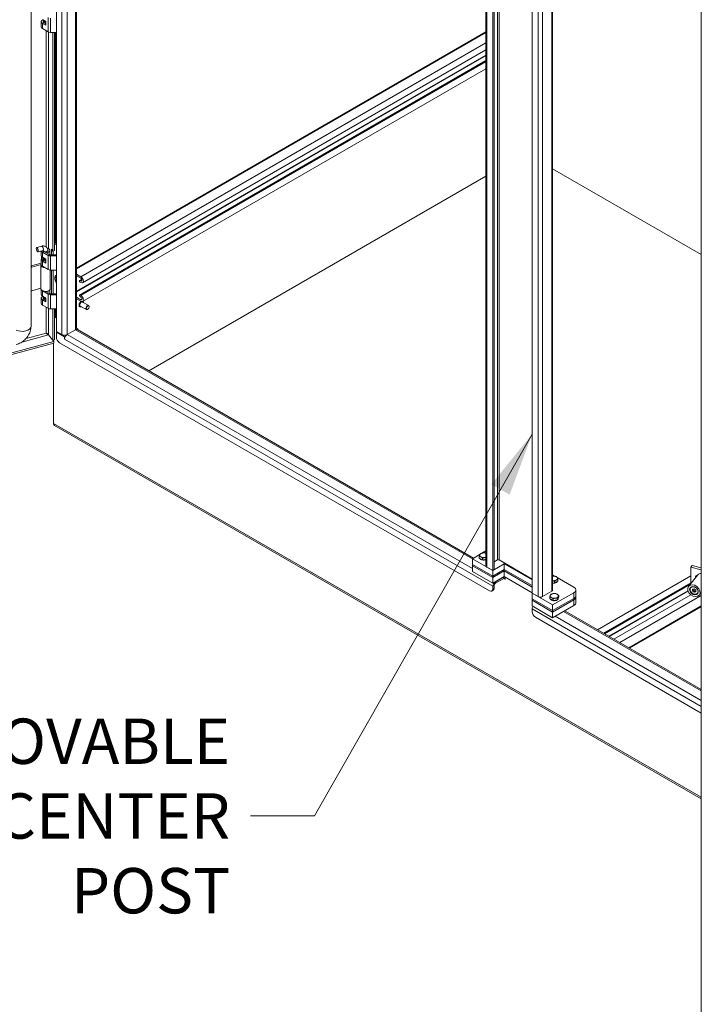
# Model space of a CAD drawing. Units: inches. Extents: x 25 to 491, y 9 to 308.
# Drawn here: x 424 to 456, y 66 to 111 of the extents above; entities that cross this region are included whole.
import ezdxf

# ---------------------------------------------------------------- set-up
doc = ezdxf.new("R2010")
doc.units = ezdxf.units.IN
doc.header["$LTSCALE"] = 30
doc.header["$MEASUREMENT"] = 0
doc.layers.get('0').update_dxf_attribs({"lineweight": 0})
for name, color, linetype, lineweight in [('Symbol (ANSI)', 7, 'Continuous', 5), ('Visible (ANSI)', 7, 'Continuous', 5), ('Visible Narrow (ANSI)', 7, 'Continuous', 5)]:
    doc.layers.add(name, color=color, linetype=linetype, lineweight=lineweight)
doc.styles.add('ROMANS', font='tahoma.ttf')
doc.dimstyles.new('Default (ANSI)$7', dxfattribs={"dimscale": 30, "dimtxt": 0.07, "dimasz": 0.098425, "dimexe": 0.125, "dimexo": 0.0625, "dimgap": 0.031496, "dimtad": 0, "dimtih": 1, "dimtoh": 1, "dimrnd": 1e-08, "dimzin": 0, "dimdsep": 46, "dimtxsty": 'ROMANS', "dimblk": 'Filled-1', "dimcen": 0.09, "dimdle": 0.393701, "dimclrd": 256, "dimclre": 256, "dimclrt": 256, "dimadec": 0, "dimazin": 0, "dimtfac": 0.928571, "dimtofl": 0, "dimtmove": 0, "dimatfit": 3, "dimfxl": 1, "dimtolj": 1, "dimtzin": 0, "dimlwd": -1, "dimlwe": -1, "dimarcsym": 0})

# ---------------------------------------------------------------- blocks, each defined once
blk = doc.blocks.new('Filled-1')
at = {"color": 0}
for p, q in [((0, 0), (-1, 0.179)), ((-1, 0.179), (-1, -0.179)), ((-1, 0), (0, 0)), ((-1, -0.179), (0, 0))]:
    blk.add_line(p, q, dxfattribs=at)
at = {"color": 0, "flags": 128}
blk.add_lwpolyline([(-1, -0.179), (0, 0), (-1, 0.179), (-1, -0.179)], dxfattribs=at)
at = {"color": 0}
blk.add_solid([(-1, -0.179), (0, 0), (-1, 0.179), (-1, -0.179)], dxfattribs=at)

msp = doc.modelspace()

# ---------------------------------------------------------------- linework, layer by layer
at = {"layer": 'Visible (ANSI)'}
for p, q in [((424.555, 97.047), (424.555, 152.54)), ((425.727, 96.813), (425.727, 152.364)), ((426.666, 151.903), (426.666, 96.958)), ((445.598, 85.965), (445.598, 140.301)), ((445.918, 140.117), (445.918, 85.747)), ((445.981, 140.153), (445.981, 85.783)), ((447.736, 84.697), (447.736, 139.067)), ((448.686, 138.522), (448.686, 84.842)), ((455.562, 56.106), (455.562, 112.91)), ((425.089, 111.243), (425.243, 111.154)), ((425.144, 111.164), (425.124, 111.223)), ((425.032, 111.148), (425.032, 110.908)), ((425.243, 110.979), (425.089, 111.068)), ((425.35, 110.677), (425.089, 110.828)), ((425.142, 111.103), (425.142, 111.169)), ((425.146, 111.101), (425.243, 111.045)), ((425.243, 111.154), (425.243, 110.979)), ((425.727, 110.65), (425.463, 110.65)), ((425.568, 100.528), (425.568, 110.65)), ((425.648, 110.65), (425.648, 100.55)), ((426.666, 99.746), (445.598, 110.677)), ((426.942, 99.067), (445.598, 109.837)), ((426.805, 98.497), (445.598, 109.348)), ((426.942, 98.199), (445.598, 108.97)), ((430, 94.993), (445.598, 103.999)), ((445.598, 103.999), (430, 94.993)), ((448.686, 104.334), (455.562, 100.364)), ((455.562, 100.364), (448.686, 104.334)), ((425.054, 100.758), (424.819, 100.695)), ((425.648, 100.86), (425.727, 100.814)), ((425.689, 100.902), (425.727, 100.88)), ((424.803, 100.675), (424.808, 100.684)), ((424.851, 100.498), (424.86, 100.492)), ((425.11, 100.551), (424.875, 100.488)), ((425.032, 100.53), (425.032, 100.322)), ((425.043, 100.279), (425.043, 100.191)), ((425.089, 100.483), (425.35, 100.332)), ((425.121, 100.538), (425.121, 100.553)), ((425.146, 100.516), (425.407, 100.365)), ((425.255, 100.453), (425.255, 100.498)), ((425.255, 100.498), (425.274, 100.453)), ((425.274, 100.442), (425.274, 100.453)), ((425.335, 100.538), (425.335, 100.563)), ((425.424, 100.563), (425.424, 100.358)), ((425.463, 100.352), (425.727, 100.352)), ((425.463, 100.305), (425.727, 100.305)), ((425.5, 100.612), (425.568, 100.528)), ((425.5, 100.352), (425.5, 100.612)), ((425.648, 100.55), (425.568, 100.528)), ((425.58, 100.532), (425.58, 100.352)), ((424.555, 99.843), (425.032, 99.971)), ((424.592, 99.787), (425.032, 99.906)), ((425.034, 99.891), (425.009, 99.891)), ((425.009, 99.885), (425.009, 98.791)), ((425.032, 100.147), (425.032, 99.907)), ((425.089, 100.242), (425.243, 100.153)), ((425.243, 99.978), (425.089, 100.067)), ((425.089, 99.827), (425.35, 99.676)), ((425.148, 100.099), (425.243, 100.044)), ((425.158, 100.192), (425.164, 100.199)), ((425.183, 100.136), (425.158, 100.104)), ((425.185, 100.187), (425.185, 100.14)), ((425.243, 100.153), (425.243, 99.978)), ((425.446, 99.65), (425.446, 98.791)), ((425.463, 99.649), (425.727, 99.649)), ((425.5, 98.558), (425.5, 99.649)), ((425.58, 99.649), (425.58, 98.558)), ((426.666, 99.456), (426.86, 99.344)), ((426.86, 99.27), (426.666, 99.382)), ((425.727, 99.204), (425.721, 99.207)), ((425.724, 99.16), (425.727, 99.159)), ((426.804, 99.17), (426.9, 99.225)), ((426.827, 99.168), (426.86, 99.149)), ((426.86, 99.075), (426.827, 99.094)), ((425.009, 98.806), (424.592, 98.694)), ((425.032, 98.736), (425.032, 98.529)), ((425.35, 98.539), (425.089, 98.689)), ((425.089, 98.449), (425.243, 98.36)), ((425.244, 98.665), (425.407, 98.572)), ((425.255, 98.659), (425.255, 98.666)), ((425.274, 98.659), (425.27, 98.668)), ((425.274, 98.648), (425.274, 98.659)), ((425.424, 98.736), (425.424, 98.564)), ((425.463, 98.558), (425.727, 98.558)), ((425.727, 98.512), (425.463, 98.512)), ((426.827, 98.495), (426.86, 98.476)), ((425.032, 98.354), (425.032, 98.113)), ((425.243, 98.185), (425.089, 98.274)), ((425.35, 97.883), (425.089, 98.033)), ((425.144, 98.37), (425.124, 98.429)), ((425.142, 98.309), (425.142, 98.375)), ((425.146, 98.307), (425.243, 98.25)), ((425.243, 98.36), (425.243, 98.185)), ((426.666, 98.393), (426.86, 98.281)), ((426.86, 98.207), (426.666, 98.319)), ((426.86, 98.402), (426.827, 98.421)), ((427.115, 97.826), (426.835, 97.988)), ((427.222, 98.012), (426.942, 98.173)), ((425.727, 97.856), (425.463, 97.856)), ((425.568, 96.402), (425.568, 97.856)), ((425.648, 97.856), (425.648, 96.424)), ((426.812, 97.958), (426.808, 97.96)), ((427.178, 97.837), (427.169, 97.831)), ((427.245, 97.952), (427.245, 97.963)), ((425.727, 97.432), (425.648, 97.477)), ((425.727, 97.468), (425.685, 97.492)), ((425.367, 96.65), (425.568, 96.402)), ((425.367, 96.649), (425.612, 96.346)), ((425.986, 96.664), (425.727, 96.813)), ((425.727, 96.777), (425.759, 96.795)), ((426.106, 96.558), (425.727, 96.777)), ((425.727, 96.551), (425.727, 96.777)), ((426.099, 96.635), (426.158, 96.601)), ((426.226, 96.664), (426.617, 96.889)), ((426.617, 96.889), (426.226, 96.664)), ((426.645, 96.902), (426.639, 96.905)), ((426.666, 96.962), (426.727, 96.927)), ((426.727, 96.927), (426.686, 96.904)), ((426.701, 96.898), (445.019, 86.322)), ((426.727, 96.927), (426.727, 96.883)), ((401.564, 89.799), (425.612, 96.273)), ((401.569, 89.873), (425.612, 96.346)), ((425.648, 96.424), (425.568, 96.402)), ((425.6, 96.361), (425.6, 96.411)), ((425.6, 92.551), (425.6, 96.27)), ((425.612, 96.346), (425.612, 96.273)), ((445.766, 84.806), (425.879, 96.288)), ((426.145, 96.581), (426.106, 96.558)), ((426.106, 96.456), (426.106, 96.558)), ((426.106, 96.456), (426.106, 96.456)), ((426.106, 96.456), (426.106, 96.456)), ((426.106, 96.456), (426.106, 96.456)), ((425.6, 92.551), (425.6, 92.526)), ((425.6, 92.526), (425.602, 92.525)), ((455.562, 75.182), (425.643, 92.455)), ((445.41, 86.547), (445.598, 86.656)), ((444.971, 86.293), (445.331, 86.502)), ((445.918, 85.747), (444.971, 86.293)), ((444.971, 86.031), (444.971, 86.293)), ((445.292, 86.322), (445.292, 86.405)), ((445.368, 86.278), (445.292, 86.322)), ((445.445, 86.234), (445.368, 86.278)), ((445.445, 86.234), (445.445, 86.317)), ((445.55, 86.25), (445.445, 86.234)), ((445.598, 86.257), (445.55, 86.25)), ((445.981, 86.148), (446.131, 86.235)), ((447.736, 85.352), (446.207, 86.235)), ((444.971, 86.031), (445.918, 85.484)), ((444.971, 86.031), (445.918, 85.484)), ((444.971, 85.965), (444.971, 86.031)), ((445.918, 85.419), (444.971, 85.965)), ((444.971, 85.703), (444.971, 85.965)), ((445.918, 85.419), (444.971, 85.965)), ((444.971, 85.703), (445.918, 85.156)), ((445.918, 85.747), (445.64, 85.907)), ((445.918, 85.747), (446.448, 86.053)), ((446.448, 85.79), (445.918, 85.484)), ((445.918, 85.484), (446.448, 85.79)), ((445.981, 85.783), (445.918, 85.747)), ((445.918, 85.484), (445.918, 85.747)), ((445.918, 85.419), (446.448, 85.725)), ((446.448, 85.725), (445.918, 85.419)), ((446.448, 86.053), (447.736, 85.309)), ((446.448, 85.79), (446.448, 86.053)), ((447.736, 85.047), (446.448, 85.79)), ((446.448, 85.79), (447.736, 85.047)), ((446.448, 85.725), (446.448, 85.79)), ((446.448, 85.725), (447.736, 84.981)), ((446.448, 85.462), (446.448, 85.725)), ((447.736, 84.981), (446.448, 85.725)), ((455.147, 85.984), (455.081, 85.902)), ((455.081, 85.902), (455.562, 85.772)), ((455.081, 85.902), (455.081, 85.149)), ((455.147, 85.984), (455.562, 85.872)), ((445.918, 85.419), (445.918, 85.484)), ((446.448, 85.462), (445.918, 85.156)), ((445.918, 85.156), (445.918, 85.419)), ((446.428, 85.451), (446.038, 85.225)), ((446.038, 85.153), (446.428, 85.378)), ((447.736, 84.719), (446.448, 85.462)), ((446.495, 85.436), (446.495, 85.34)), ((448.686, 85.548), (448.812, 85.475)), ((448.777, 85.162), (448.777, 85.245)), ((448.93, 85.251), (448.854, 85.206)), ((448.891, 85.43), (449.668, 84.981)), ((448.93, 85.251), (448.93, 85.334)), ((455.081, 85.497), (450.764, 83.005)), ((455.399, 85.543), (454.971, 85.013)), ((445.936, 84.832), (445.873, 84.796)), ((445.918, 85.018), (445.918, 84.894)), ((445.981, 84.93), (445.981, 85.054)), ((448.644, 84.784), (448.216, 84.536)), ((448.777, 85.162), (448.686, 85.176)), ((448.854, 85.206), (448.777, 85.162)), ((449.762, 84.588), (449.762, 84.85)), ((455.036, 85.094), (451.091, 82.816)), ((455.068, 84.972), (455.064, 84.967)), ((455.228, 84.903), (455.148, 84.884)), ((455.148, 84.884), (455.148, 84.801)), ((455.148, 84.801), (455.191, 84.854)), ((455.148, 84.801), (455.228, 84.738)), ((455.191, 84.894), (455.191, 84.854)), ((455.191, 84.854), (455.271, 84.791)), ((455.307, 84.841), (455.228, 84.903)), ((455.228, 84.738), (455.271, 84.791)), ((455.271, 84.791), (455.307, 84.8)), ((455.307, 84.758), (455.307, 84.841)), ((448.683, 84.15), (447.736, 84.697)), ((447.736, 84.697), (447.736, 84.434)), ((448.014, 84.536), (447.736, 84.697)), ((447.736, 84.434), (448.683, 83.888)), ((447.736, 84.434), (448.683, 83.888)), ((447.736, 84.434), (447.736, 84.369)), ((448.683, 83.822), (447.736, 84.369)), ((447.736, 84.369), (447.736, 84.106)), ((448.683, 83.822), (447.736, 84.369)), ((448.549, 84.441), (448.549, 84.524)), ((448.626, 84.397), (448.549, 84.441)), ((448.703, 84.353), (448.626, 84.397)), ((449.668, 84.719), (448.683, 84.15)), ((448.683, 83.888), (449.668, 84.456)), ((448.683, 83.888), (449.668, 84.456)), ((449.668, 84.391), (448.683, 83.822)), ((449.668, 84.391), (448.683, 83.822)), ((448.703, 84.353), (448.703, 84.436)), ((448.807, 84.369), (448.703, 84.353)), ((448.912, 84.385), (448.807, 84.369)), ((448.912, 84.385), (448.912, 84.468)), ((448.94, 84.446), (448.912, 84.385)), ((448.968, 84.506), (448.94, 84.446)), ((448.947, 84.46), (448.947, 84.456)), ((448.968, 84.506), (448.968, 84.589)), ((449.762, 84.522), (449.762, 84.588)), ((449.762, 84.259), (449.762, 84.522)), ((455.074, 84.626), (451.515, 82.571)), ((455.228, 84.738), (455.307, 84.758)), ((455.409, 84.696), (455.406, 84.692)), ((455.562, 84.725), (455.47, 84.611)), ((447.736, 84.106), (448.683, 83.56)), ((447.736, 83.844), (447.736, 83.968)), ((448.683, 83.888), (448.683, 84.15)), ((448.683, 83.56), (449.668, 84.128)), ((448.683, 83.888), (448.683, 83.822)), ((449.243, 83.883), (455.562, 80.235)), ((455.562, 84.069), (452.242, 82.152)), ((455.562, 79.15), (447.888, 83.581)), ((448.683, 83.56), (448.683, 83.822))]:
    msp.add_line(p, q, dxfattribs=at)
for centre, major_axis, ratio, start_param, end_param in [((425.228, 111.148), (-0.196, 0), 0.57735, 5.404517, 7.068583), ((425.228, 111.239), (-0.107, 0), 0.57735, 0.261769, 1.309027), ((425.228, 110.908), (-0.196, 0), 0.57735, 0, 0.785398), ((425.228, 111.148), (-0.116, 0), 0.57735, 5.635592, 7.068583), ((425.228, 111.083), (0.107, 0), 0.57735, 2.498092, 2.672712), ((425.228, 111.173), (-0.0857, 0), 0.57735, 0.190621, 1.754552), ((425.463, 110.743), (-0.161, 0), 0.57735, 0.785398, 1.570796), ((425.689, 100.815), (-0.0536, 0.0928), 0.57735, 5.497787, 6.058041), ((424.847, 100.592), (0.028, -0.103), 0.345066, 5.906707, 9.801257), ((425.228, 100.322), (-0.196, 0), 0.57735, 0, 0.785398), ((425.228, 100.563), (-0.196, 0), 0.57735, 0.273333, 0.785398), ((425.228, 100.279), (-0.184, 0), 0.57735, 6.237551, 7.314905), ((425.228, 100.563), (-0.116, 0), 0.57735, 0.159232, 0.785398), ((425.228, 100.563), (0.116, 0), 0.57735, 4.948626, 6.708088), ((425.228, 100.563), (0.196, 0), 0.57735, 4.948626, 7.431447), ((425.463, 100.398), (0.161, 0), 0.57735, 3.926991, 4.712389), ((425.463, 100.398), (0.0804, 0), 0.57735, 3.926991, 4.712389), ((425.228, 99.885), (-0.219, 0), 0.57735, 6.232336, 7.75375), ((425.228, 100.147), (-0.196, 0), 0.57735, 5.932442, 7.068583), ((425.228, 99.907), (-0.196, 0), 0.57735, 0, 0.785398), ((425.228, 100.191), (-0.184, 0), 0.57735, 0, 1.031719), ((425.142, 100.196), (-0.0171, 0), 0.57735, 1.031719, 2.70526), ((425.142, 100.108), (0.0171, 0), 0.57735, 4.173312, 5.846853), ((425.228, 100.16), (0.0857, 0), 0.57735, 4.0115, 4.896144), ((425.168, 100.14), (0.0171, 0), 0.57735, 5.846853, 6.283185), ((424.592, 99.744), (0.0417, 0.0337), 0.739997, 1.03209, 1.907643), ((425.463, 99.742), (0.161, 0), 0.57735, 3.926991, 4.712389), ((426.86, 99.209), (0.082, -0.143), 0.57735, 5.497787, 8.63938), ((425.816, 99.139), (-0.102, 0.177), 0.57735, 6.161184, 7.975983), ((425.816, 99.139), (0.068, -0.118), 0.57735, 3.815389, 4.218105), ((426.827, 99.131), (-0.0227, 0.0393), 0.57735, 5.497787, 8.63938), ((426.86, 99.209), (0.0371, -0.0642), 0.57735, 5.497787, 8.63938), ((424.592, 98.738), (-0.0417, -0.0337), 0.739997, 0.156537, 1.03209), ((425.228, 98.791), (-0.219, 0), 0.57735, 0, 2.007129), ((425.228, 98.354), (-0.196, 0), 0.57735, 5.404517, 7.068583), ((425.228, 98.529), (-0.196, 0), 0.57735, 0, 0.785398), ((425.228, 98.769), (-0.196, 0), 0.57735, 0.561786, 0.785398), ((425.228, 98.769), (-0.196, 0), 0.57735, 1.807033, 2.579807), ((425.228, 98.791), (0.219, 0), 0.57735, 5.148721, 6.283185), ((425.463, 98.605), (-0.161, 0), 0.57735, 0.785398, 1.570796), ((425.463, 98.605), (0.0804, 0), 0.57735, 3.926991, 4.712389), ((426.827, 98.458), (-0.0227, 0.0393), 0.57735, 5.497787, 8.63938), ((426.86, 98.342), (0.082, -0.143), 0.57735, 5.497787, 8.63938), ((425.228, 98.113), (-0.196, 0), 0.57735, 0, 0.785398), ((425.228, 98.354), (-0.116, 0), 0.57735, 5.635592, 7.068583), ((425.228, 98.445), (-0.107, 0), 0.57735, 0.261769, 1.309027), ((425.228, 98.288), (0.107, 0), 0.57735, 2.498092, 2.672712), ((425.228, 98.379), (-0.0857, 0), 0.57735, 0.190621, 1.754552), ((426.889, 98.08), (-0.0536, -0.0928), 0.57735, 3.141593, 6.283185), ((426.86, 98.342), (0.0371, -0.0642), 0.57735, 5.497787, 8.63938), ((427.169, 97.919), (0.0536, 0.0928), 0.57735, 5.497787, 10.210176), ((425.463, 97.948), (-0.161, 0), 0.57735, 0.785398, 1.570796), ((425.834, 97.578), (-0.21, 0), 0.57735, 0.48735, 0.785398), ((426.106, 96.733), (-0.169, 0), 0.57735, 0.785398, 2.356194), ((426.226, 96.525), (0.085, 0.147), 0.57735, 0.785398, 2.356194), ((426.497, 96.958), (0.17, 0), 0.57735, 5.497787, 6.283185), ((426.617, 96.751), (0.085, 0.147), 0.57735, 0, 0.785398), ((425.879, 96.463), (-0.107, 0.186), 0.57735, 0.785398, 2.356194), ((425.748, 92.637), (-0.105, -0.182), 0.57735, 5.497787, 6.283185), ((445.501, 86.451), (-0.188, 0), 0.57735, 6.021386, 7.068583), ((445.501, 86.451), (-0.188, 0), 0.57735, 4.974188, 6.021386), ((445.501, 86.337), (-0.188, 0), 0.57735, 0.302875, 2.113807), ((445.501, 86.451), (0.188, 0), 0.57735, 3.926991, 4.974188), ((445.501, 86.451), (-0.188, 0), 0.57735, 4.169379, 4.974188), ((445.501, 86.451), (0.188, 0), 0.57735, 4.974188, 5.255399), ((446.169, 86.213), (0.0536, 0), 0.57735, 0.785398, 2.356194), ((445.741, 85.965), (-0.143, 0), 0.57735, 0, 0.785398), ((446.038, 85.087), (-0.085, -0.147), 0.57735, 3.926991, 5.497787), ((446.428, 85.312), (-0.085, -0.147), 0.57735, 3.743578, 3.926991), ((446.428, 85.312), (0.0402, 0.0696), 0.57735, 5.497787, 7.068583), ((446.49, 85.343), (0.00335, -0.0058), 0.57735, 3.926991, 7.068583), ((448.721, 85.38), (-0.188, 0), 0.57735, 4.45059, 4.899238), ((448.721, 85.38), (0.188, 0), 0.57735, 4.52554, 5.497787), ((448.721, 85.266), (0.188, 0), 0.57735, 4.52554, 5.980311), ((448.721, 85.38), (0.188, 0), 0.57735, 0.261799, 1.308997), ((448.721, 85.38), (0.188, 0), 0.57735, 5.497787, 6.544985), ((455.386, 85.434), (-0.0801, 0.0647), 0.739997, 5.319753, 7.246618), ((455.453, 85.516), (-0.0801, 0.0647), 0.739997, 0.765472, 0.963433), ((455.649, 85.342), (-0.249, 0.201), 0.739997, 5.552304, 6.283185), ((445.766, 84.981), (0.107, -0.186), 0.57735, 5.497787, 7.068583), ((445.829, 85.018), (0.107, -0.186), 0.57735, 0, 0.785398), ((446.038, 85.087), (0.0402, 0.0696), 0.57735, 0.785398, 2.356194), ((448.543, 84.842), (0.143, 0), 0.57735, 5.497787, 6.283185), ((449.441, 84.85), (0.321, 0), 0.57735, 5.497787, 7.068583), ((455.235, 84.83), (-0.171, 0.138), 0.739997, 6.242227, 9.465736), ((448.115, 84.595), (-0.143, 0), 0.57735, 0.785398, 2.356194), ((448.759, 84.57), (-0.188, 0), 0.57735, 6.021386, 7.068583), ((448.759, 84.57), (-0.188, 0), 0.57735, 4.974188, 6.021386), ((448.759, 84.456), (-0.188, 0), 0.57735, 0.302875, 2.398626), ((448.759, 84.57), (0.188, 0), 0.57735, 3.926991, 4.974188), ((448.759, 84.57), (-0.188, 0), 0.57735, 3.926991, 4.974188), ((448.759, 84.57), (0.188, 0), 0.57735, 4.974188, 6.021386), ((448.759, 84.57), (0.188, 0), 0.57735, 6.021386, 7.068583), ((448.759, 84.456), (0.188, 0), 0.57735, 5.731266, 6.283185), ((449.441, 84.588), (0.321, 0), 0.57735, 5.497787, 6.283185), ((449.441, 84.588), (0.321, 0), 0.57735, 5.497787, 6.283185), ((449.441, 84.522), (0.321, 0), 0.57735, 5.497787, 6.283185), ((449.441, 84.522), (0.321, 0), 0.57735, 5.497787, 6.283185), ((447.856, 84.037), (0.085, 0.147), 0.57735, 1.570796, 2.356194), ((449.441, 84.259), (0.321, 0), 0.57735, 5.497787, 6.283185), ((447.888, 83.756), (-0.107, 0.186), 0.57735, 0.785398, 2.356194)]:
    msp.add_ellipse(centre, major_axis=major_axis, ratio=ratio, start_param=start_param, end_param=end_param, dxfattribs=at)
for centre, major_axis, ratio in [((424.839, 100.589), (0.0256, -0.0952), 0.345066), ((427.178, 97.913), (-0.0468, -0.0811), 0.57735), ((455.221, 84.812), (-0.249, 0.201), 0.739997), ((455.221, 84.812), (-0.173, 0.14), 0.739997), ((455.228, 84.821), (-0.158, 0.127), 0.739997)]:
    msp.add_ellipse(centre, major_axis=major_axis, ratio=ratio, dxfattribs=at)
for points, knots in [([(425.335, 100.563), (425.335, 100.588), (425.331, 100.614), (425.313, 100.66), (425.301, 100.681), (425.27, 100.715), (425.252, 100.729), (425.213, 100.752), (425.191, 100.759), (425.143, 100.768), (425.118, 100.769), (425.08, 100.764), (425.067, 100.762), (425.054, 100.758)], [3.141593, 3.141593, 3.141593, 3.141593, 3.445791, 3.445791, 3.712396, 3.712396, 3.968523, 3.968523, 4.240306, 4.240306, 4.547545, 4.547545, 4.712389, 4.712389, 4.712389, 4.712389]), ([(425.129, 100.553), (425.129, 100.553), (425.128, 100.553), (425.124, 100.553), (425.122, 100.553), (425.116, 100.553), (425.113, 100.552), (425.11, 100.551)], [4.1048233, 4.1048233, 4.1048233, 4.1048233, 4.3391559, 4.3391559, 4.5652752, 4.5652752, 4.712389, 4.712389, 4.712389, 4.712389]), ([(425.681, 99.159), (425.677, 99.171), (425.674, 99.182), (425.665, 99.22), (425.661, 99.247), (425.661, 99.274)], [2.6921359, 2.6921359, 2.6921359, 2.6921359, 2.8343619, 2.8343619, 3.1531402, 3.1531402, 3.1531402, 3.1531402]), ([(426.808, 97.96), (426.8, 97.965), (426.794, 97.971), (426.783, 97.987), (426.78, 97.997), (426.776, 98.02), (426.775, 98.033), (426.779, 98.06), (426.782, 98.074), (426.792, 98.103), (426.798, 98.117), (426.814, 98.143), (426.823, 98.156), (426.843, 98.178), (426.853, 98.188), (426.867, 98.197), (426.869, 98.199), (426.872, 98.201)], [2.281276, 2.281276, 2.281276, 2.281276, 2.574184, 2.574184, 2.88306, 2.88306, 3.208865, 3.208865, 3.536815, 3.536815, 3.863436, 3.863436, 4.189488, 4.189488, 4.516189, 4.516189, 4.588824, 4.588824, 4.588824, 4.588824]), ([(426.958, 98.207), (426.965, 98.203), (426.971, 98.197), (426.981, 98.181), (426.985, 98.171), (426.987, 98.156), (426.988, 98.151), (426.988, 98.147)], [5.4390928, 5.4390928, 5.4390928, 5.4390928, 5.7157762, 5.7157762, 6.0246522, 6.0246522, 6.1434357, 6.1434357, 6.1434357, 6.1434357]), ([(426.881, 97.961), (426.876, 97.959), (426.871, 97.957), (426.855, 97.951), (426.844, 97.95), (426.826, 97.952), (426.819, 97.954), (426.812, 97.958)], [7.8438947, 7.8438947, 7.8438947, 7.8438947, 7.9857896, 7.9857896, 8.3109864, 8.3109864, 8.5644615, 8.5644615, 8.5644615, 8.5644615]), ([(423.867, 96.201), (423.942, 96.221), (424.013, 96.251), (424.147, 96.326), (424.209, 96.371), (424.321, 96.475), (424.371, 96.533), (424.456, 96.662), (424.491, 96.732), (424.541, 96.883), (424.555, 96.963), (424.555, 97.047)], [1.570796, 1.570796, 1.570796, 1.570796, 1.884956, 1.884956, 2.199115, 2.199115, 2.513274, 2.513274, 2.827433, 2.827433, 3.141593, 3.141593, 3.141593, 3.141593]), ([(425.261, 96.738), (425.287, 96.73), (425.32, 96.713), (425.343, 96.687), (425.354, 96.676), (425.362, 96.664), (425.367, 96.65)], [0, 0, 0, 0, 1.087333, 1.087333, 1.087333, 1.570796, 1.570796, 1.570796, 1.570796]), ([(425.261, 96.738), (425.277, 96.718), (425.301, 96.691), (425.329, 96.671), (425.341, 96.662), (425.354, 96.654), (425.367, 96.649)], [0, 0, 0, 0, 1.087333, 1.087333, 1.087333, 1.570796, 1.570796, 1.570796, 1.570796])]:
    msp.add_open_spline(points, degree=3, knots=knots, dxfattribs=at)
for points, weights in [([(425.727, 99.162), (425.726, 99.161), (425.724, 99.16)], [1.00374332208, 1.00361182751, 1.00346762422]), ([(445.292, 86.405), (445.307, 86.451), (445.32, 86.479)], [1, 1.0379548493, 1]), ([(445.368, 86.375), (445.333, 86.395), (445.292, 86.405)], [1, 1.0379548493, 1]), ([(445.32, 86.479), (445.333, 86.507), (445.348, 86.526)], [1, 1.0379548493, 1]), ([(445.348, 86.526), (445.404, 86.548), (445.452, 86.556)], [1, 1.0379548493, 1]), ([(445.445, 86.317), (445.404, 86.354), (445.368, 86.375)], [1, 1.0379548493, 1]), ([(445.55, 86.347), (445.501, 86.339), (445.445, 86.317)], [1, 1.0379548493, 1]), ([(445.452, 86.556), (445.501, 86.563), (445.557, 86.558)], [1, 1.0379548493, 1]), ([(445.598, 86.351), (445.573, 86.35), (445.55, 86.347)], [1.01894807742, 1.01823114399, 1]), ([(445.557, 86.558), (445.579, 86.553), (445.598, 86.545)], [1, 1.01957196903, 1.01895879815]), ([(448.686, 85.488), (448.73, 85.49), (448.77, 85.484)], [1.01158697698, 1.03082021418, 1]), ([(448.777, 85.245), (448.728, 85.264), (448.686, 85.273)], [1, 1.03277475427, 1.00894622662]), ([(448.77, 85.484), (448.818, 85.477), (448.874, 85.454)], [1, 1.0379548493, 1]), ([(448.854, 85.303), (448.818, 85.282), (448.777, 85.245)], [1, 1.0379548493, 1]), ([(448.93, 85.334), (448.889, 85.323), (448.854, 85.303)], [1, 1.0379548493, 1]), ([(448.874, 85.454), (448.889, 85.436), (448.902, 85.408)], [1, 1.0379548493, 1]), ([(448.902, 85.408), (448.915, 85.38), (448.93, 85.334)], [1, 1.0379548493, 1]), ([(448.549, 84.524), (448.564, 84.57), (448.578, 84.598)], [1, 1.0379548493, 1]), ([(448.626, 84.494), (448.591, 84.514), (448.549, 84.524)], [1, 1.0379548493, 1]), ([(448.578, 84.598), (448.591, 84.626), (448.606, 84.645)], [1, 1.0379548493, 1]), ([(448.606, 84.645), (448.662, 84.668), (448.71, 84.675)], [1, 1.0379548493, 1]), ([(448.703, 84.436), (448.662, 84.473), (448.626, 84.494)], [1, 1.0379548493, 1]), ([(448.807, 84.466), (448.759, 84.458), (448.703, 84.436)], [1, 1.0379548493, 1]), ([(448.71, 84.675), (448.759, 84.683), (448.815, 84.678)], [1, 1.0379548493, 1]), ([(448.912, 84.468), (448.856, 84.473), (448.807, 84.466)], [1, 1.0379548493, 1]), ([(448.815, 84.678), (448.856, 84.668), (448.892, 84.647)], [1, 1.0379548493, 1]), ([(448.892, 84.647), (448.927, 84.626), (448.968, 84.589)], [1, 1.0379548493, 1]), ([(448.94, 84.542), (448.927, 84.514), (448.912, 84.468)], [1, 1.0379548493, 1]), ([(448.968, 84.589), (448.953, 84.57), (448.94, 84.542)], [1, 1.0379548493, 1])]:
    msp.add_rational_spline(points, weights, degree=2, dxfattribs=at)
msp.add_open_spline([(425.261, 96.738), (425.261, 96.737), (425.262, 96.736), (425.263, 96.735)], degree=3, dxfattribs=at)
at = {"layer": 'Visible Narrow (ANSI)'}
for p, q in [((425.986, 96.664), (425.986, 152.215)), ((426.226, 152.157), (426.226, 96.664)), ((426.617, 96.889), (426.617, 151.932)), ((445.64, 140.277), (445.64, 85.907)), ((446.131, 86.235), (446.131, 140.24)), ((446.207, 140.284), (446.207, 86.235)), ((448.014, 84.536), (448.014, 138.906)), ((448.216, 138.79), (448.216, 84.536)), ((448.644, 84.784), (448.644, 138.542)), ((425.35, 110.677), (425.35, 111.333)), ((425.463, 110.65), (425.463, 111.306)), ((425.089, 111.068), (425.146, 111.101)), ((425.089, 110.828), (425.089, 111.068)), ((425.261, 100.722), (425.261, 110.729)), ((425.367, 110.668), (425.367, 100.642)), ((425.685, 110.65), (425.685, 100.904)), ((426.666, 99.71), (445.598, 110.64)), ((426.86, 99.344), (445.598, 110.163)), ((426.666, 98.674), (445.598, 109.604)), ((426.666, 98.647), (445.598, 109.577)), ((426.827, 98.495), (445.598, 109.332)), ((426.86, 98.476), (445.598, 109.295)), ((425.648, 100.879), (425.689, 100.902)), ((425.089, 100.483), (425.146, 100.516)), ((425.089, 100.242), (425.089, 100.483)), ((425.35, 100.332), (425.407, 100.365)), ((425.35, 99.676), (425.35, 100.332)), ((425.463, 100.305), (425.463, 100.352)), ((425.463, 99.649), (425.463, 100.305)), ((424.592, 99.787), (424.555, 99.834)), ((425.089, 100.067), (425.143, 100.098)), ((425.089, 99.827), (425.089, 100.067)), ((425.133, 100.187), (425.133, 100.1)), ((425.158, 100.104), (425.158, 100.192)), ((425.183, 100.188), (425.183, 100.136)), ((426.827, 99.168), (426.905, 99.213)), ((426.86, 99.149), (426.912, 99.179)), ((425.089, 98.689), (425.093, 98.692)), ((425.089, 98.449), (425.089, 98.689)), ((425.35, 98.539), (425.407, 98.572)), ((425.35, 97.883), (425.35, 98.539)), ((425.463, 98.512), (425.463, 98.558)), ((425.463, 97.856), (425.463, 98.512)), ((425.089, 98.274), (425.146, 98.307)), ((425.089, 98.033), (425.089, 98.274)), ((426.86, 98.281), (426.912, 98.311)), ((425.261, 96.738), (425.261, 97.934)), ((425.367, 97.874), (425.367, 96.65)), ((425.685, 97.856), (425.685, 97.492)), ((425.367, 96.649), (424.124, 96.315)), ((424.327, 96.486), (425.261, 96.738)), ((426.226, 96.664), (444.971, 85.841)), ((444.971, 86.292), (426.617, 96.889)), ((445.918, 85.018), (426.106, 96.456)), ((425.6, 92.551), (455.562, 75.253)), ((446.038, 85.225), (446.038, 85.153)), ((446.428, 85.378), (446.428, 85.451)), ((446.485, 85.345), (446.428, 85.378)), ((446.485, 85.345), (446.495, 85.351)), ((445.981, 85.054), (445.918, 85.018)), ((445.981, 84.93), (445.918, 84.894)), ((455.081, 85.172), (451.045, 82.842)), ((455.059, 85.122), (451.078, 82.824)), ((454.943, 84.81), (451.29, 82.701)), ((454.951, 84.788), (451.313, 82.688)), ((449.668, 84.719), (449.668, 84.456)), ((449.668, 84.456), (449.668, 84.391)), ((449.668, 84.391), (449.668, 84.128)), ((455.562, 84.583), (451.797, 82.409)), ((455.562, 79.449), (447.736, 83.968)), ((455.562, 80.177), (449.194, 83.854)), ((455.562, 84.105), (452.211, 82.17)), ((448.803, 83.629), (455.562, 79.726))]:
    msp.add_line(p, q, dxfattribs=at)
for centre, major_axis, ratio, start_param, end_param in [((425.082, 100.655), (0.028, -0.103), 0.345066, 0, 3.141593), ((425.228, 100.563), (-0.107, 0), 0.57735, 0.153374, 3.141593), ((425.859, 99.164), (-0.145, 0.252), 0.57735, 6.193712, 7.943455), ((425.853, 99.16), (-0.136, 0.235), 0.57735, 6.214322, 7.057036), ((426.88, 98.085), (-0.072, -0.125), 0.57735, 3.986457, 6.283185), ((426.884, 98.083), (-0.072, -0.125), 0.57735, 3.980408, 6.283185), ((426.889, 98.08), (-0.069, -0.119), 0.57735, 3.906913, 6.961205), ((426.889, 98.08), (0.069, 0.119), 0.57735, 5.605165, 6.390701), ((424.15, 97.047), (0.405, 0), 0.57735, 3.967451, 6.283185)]:
    msp.add_ellipse(centre, major_axis=major_axis, ratio=ratio, start_param=start_param, end_param=end_param, dxfattribs=at)

# ---------------------------------------------------------------- texts
at = {"layer": 'Symbol (ANSI)', "insert": (433.767, 74.385), "char_height": 2.1, "width": 18.21588, "attachment_point": 6, "line_spacing_factor": 0.987884, "style": 'ROMANS'}
msp.add_mtext('\\fTahoma|b0|i0;REMOVABLE\\P\\fTahoma|b0|i0;CENTER POST', dxfattribs=at)

# ---------------------------------------------------------------- leaders
at = {"layer": 'Symbol (ANSI)', "annotation_type": 0, "has_hookline": 1, "hookline_direction": 1, "text_width": 18.126}
msp.add_leader([(447.736, 92.06), (437.664, 74.385), (434.712, 74.385)], dimstyle='Default (ANSI)$7', override={"dimtad": 0}, dxfattribs=at)

doc.saveas('drawing.dxf')
